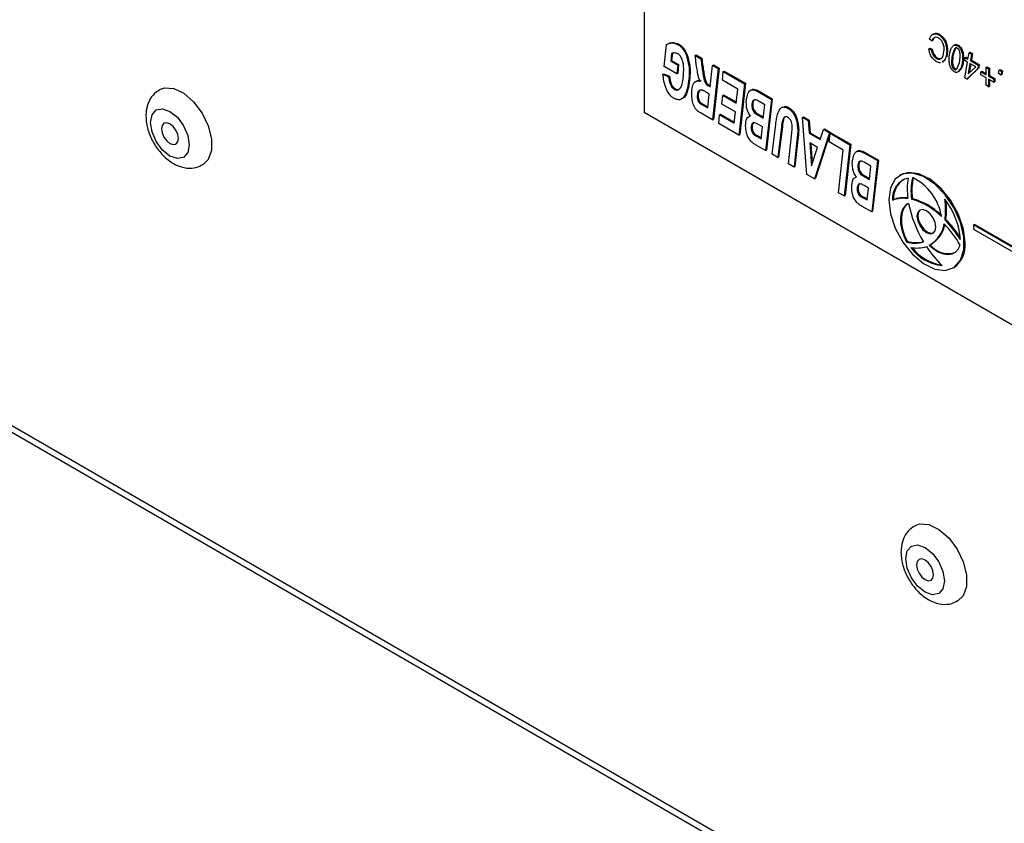
# Model space of a CAD drawing. Units: millimetres. Extents: x -1992 to -167, y 98 to 1183.
# Drawn here: x -642 to -568, y 159 to 219 of the extents above; entities that cross this region are included whole.
import ezdxf

# ---------------------------------------------------------------- set-up
doc = ezdxf.new("R2010")
doc.units = ezdxf.units.MM

msp = doc.modelspace()

# ---------------------------------------------------------------- linework, layer by layer
at = {"color": 8, "linetype": 'Continuous', "lineweight": 25}
msp.add_line((-487.074, 98.706), (-749.764, 250.354), dxfattribs=at)
at = {"color": 7, "linetype": 'Continuous', "lineweight": 25}
for p, q in [((-749.872, 249.929), (-486.775, 98.047)), ((-595.155, 240.517), (-595.155, 211.938)), ((-573.098, 217.723), (-573.027, 217.764)), ((-593.657, 215.35), (-593.487, 216.995)), ((-592.625, 216.981), (-592.554, 217.022)), ((-573.599, 217.27), (-573.783, 217.403)), ((-573.599, 217.27), (-573.529, 217.311)), ((-573.462, 217.461), (-573.529, 217.311)), ((-571.895, 216.976), (-571.984, 216.925)), ((-571.694, 216.912), (-571.623, 216.953)), ((-593.113, 216.32), (-593.17, 215.758)), ((-593.042, 216.361), (-593.1, 215.799)), ((-592.024, 216.242), (-591.954, 216.282)), ((-591.336, 216.184), (-591.266, 216.225)), ((-591.336, 216.184), (-590.91, 215.938)), ((-591.266, 216.225), (-590.84, 215.979)), ((-573.829, 216.687), (-573.758, 216.728)), ((-573.829, 216.687), (-573.645, 216.607)), ((-573.758, 216.728), (-573.574, 216.648)), ((-573.645, 216.607), (-573.574, 216.648)), ((-572.497, 216.507), (-572.427, 216.548)), ((-572.427, 216.548), (-572.486, 216.088)), ((-571.88, 216.713), (-571.81, 216.754)), ((-570.902, 215.898), (-570.823, 216.384)), ((-570.823, 216.384), (-570.753, 216.424)), ((-570.823, 216.384), (-570.638, 216.276)), ((-570.753, 216.424), (-570.567, 216.317)), ((-570.638, 216.276), (-570.716, 215.791)), ((-570.567, 216.317), (-570.645, 215.832)), ((-570.638, 216.276), (-570.567, 216.317)), ((-593.17, 215.758), (-593.1, 215.799)), ((-593.17, 215.758), (-592.647, 215.456)), ((-593.1, 215.799), (-592.576, 215.497)), ((-592.647, 215.456), (-592.718, 214.808)), ((-592.576, 215.497), (-592.648, 214.849)), ((-592.647, 215.456), (-592.576, 215.497)), ((-590.91, 215.938), (-590.84, 215.979)), ((-590.218, 213.842), (-590.043, 215.437)), ((-590.043, 215.437), (-589.972, 215.478)), ((-590.043, 215.437), (-589.624, 215.196)), ((-589.972, 215.478), (-589.553, 215.236)), ((-573.279, 215.972), (-573.209, 216.013)), ((-572.702, 215.777), (-572.828, 215.715)), ((-572.821, 215.681), (-572.733, 215.732)), ((-572.702, 215.777), (-572.631, 215.818)), ((-572.13, 215.679), (-572.059, 215.72)), ((-571.303, 215.979), (-571.233, 216.02)), ((-571.143, 215.799), (-571.109, 216.018)), ((-570.935, 215.679), (-571.143, 215.799)), ((-571.132, 214.494), (-570.935, 215.679)), ((-571.109, 216.018), (-571.039, 216.059)), ((-571.109, 216.018), (-570.902, 215.898)), ((-571.039, 216.059), (-570.89, 215.973)), ((-570.749, 215.572), (-570.88, 214.794)), ((-570.691, 215.538), (-570.804, 214.866)), ((-570.318, 215.323), (-570.749, 215.572)), ((-570.716, 215.791), (-570.645, 215.832)), ((-570.716, 215.791), (-570.133, 215.454)), ((-570.645, 215.832), (-570.062, 215.495)), ((-570.133, 215.454), (-570.169, 215.211)), ((-570.133, 215.454), (-570.062, 215.495)), ((-570.062, 215.495), (-570.098, 215.251)), ((-593.756, 214.771), (-593.686, 214.812)), ((-593.756, 214.771), (-593.343, 214.585)), ((-593.686, 214.812), (-593.272, 214.626)), ((-592.718, 214.808), (-593.657, 215.35)), ((-592.718, 214.808), (-592.648, 214.849)), ((-591.782, 214.801), (-591.711, 214.842)), ((-590.771, 214.918), (-590.7, 214.959)), ((-589.624, 215.196), (-590.046, 211.356)), ((-589.553, 215.236), (-589.975, 211.397)), ((-589.624, 215.196), (-589.553, 215.236)), ((-589.303, 214.321), (-589.233, 214.97)), ((-589.233, 214.97), (-589.162, 215.011)), ((-589.233, 214.97), (-587.65, 214.056)), ((-589.162, 215.011), (-587.579, 214.097)), ((-571.916, 215.132), (-571.845, 215.173)), ((-571.763, 215.128), (-571.732, 215.146)), ((-570.169, 215.211), (-570.981, 214.407)), ((-570.098, 215.251), (-570.91, 214.447)), ((-570.88, 214.794), (-570.318, 215.323)), ((-570.169, 215.211), (-570.098, 215.251)), ((-569.926, 214.964), (-569.855, 215.005)), ((-569.926, 214.725), (-569.926, 214.964)), ((-569.926, 214.964), (-569.536, 214.739)), ((-569.536, 214.5), (-569.926, 214.725)), ((-569.855, 215.005), (-569.536, 214.82)), ((-569.536, 215.295), (-569.465, 215.336)), ((-569.536, 214.739), (-569.536, 215.295)), ((-569.536, 215.295), (-569.352, 215.189)), ((-569.465, 215.336), (-569.281, 215.23)), ((-569.352, 215.189), (-569.281, 215.23)), ((-569.352, 215.189), (-569.352, 214.633)), ((-569.352, 214.633), (-569.281, 214.674)), ((-569.281, 215.23), (-569.281, 214.674)), ((-569.281, 214.674), (-568.891, 214.448)), ((-568.614, 214.817), (-568.571, 215.083)), ((-568.426, 214.708), (-568.614, 214.817)), ((-568.571, 215.083), (-568.501, 215.124)), ((-568.571, 215.083), (-568.388, 214.977)), ((-568.501, 215.124), (-568.317, 215.018)), ((-568.388, 214.977), (-568.426, 214.708)), ((-568.426, 214.708), (-568.355, 214.749)), ((-568.388, 214.977), (-568.317, 215.018)), ((-568.317, 215.018), (-568.355, 214.749)), ((-593.343, 214.585), (-593.272, 214.626)), ((-590.644, 214.288), (-590.573, 214.329)), ((-590.384, 213.938), (-590.314, 213.979)), ((-590.384, 213.938), (-590.218, 213.842)), ((-590.314, 213.979), (-590.21, 213.919)), ((-588.14, 213.65), (-589.303, 214.321)), ((-587.65, 214.056), (-588.072, 210.217)), ((-587.579, 214.097), (-588.001, 210.258)), ((-587.65, 214.056), (-587.579, 214.097)), ((-570.981, 214.407), (-571.132, 214.494)), ((-570.981, 214.407), (-570.91, 214.447)), ((-569.536, 213.943), (-569.536, 214.5)), ((-569.352, 213.837), (-569.536, 213.943)), ((-569.352, 214.633), (-568.962, 214.407)), ((-568.962, 214.169), (-569.352, 214.394)), ((-569.352, 214.394), (-569.352, 213.837)), ((-569.281, 214.353), (-569.281, 213.878)), ((-568.962, 214.407), (-568.891, 214.448)), ((-568.962, 214.407), (-568.962, 214.169)), ((-568.962, 214.169), (-568.891, 214.21)), ((-568.891, 214.448), (-568.891, 214.21)), ((-592.9, 213.64), (-592.829, 213.681)), ((-590.278, 213.293), (-590.495, 213.418)), ((-590.393, 212.246), (-590.278, 213.293)), ((-589.349, 212.545), (-589.277, 213.193)), ((-589.277, 213.193), (-589.207, 213.234)), ((-589.277, 213.193), (-588.255, 212.603)), ((-589.207, 213.234), (-588.247, 212.679)), ((-588.255, 212.603), (-588.14, 213.65)), ((-586.606, 213.453), (-586.535, 213.494)), ((-586.606, 213.453), (-585.629, 212.889)), ((-586.535, 213.494), (-585.559, 212.93)), ((-569.352, 213.837), (-569.281, 213.878)), ((-591.185, 213.113), (-591.114, 213.154)), ((-591.091, 212.717), (-591.02, 212.758)), ((-590.852, 212.511), (-590.781, 212.552)), ((-590.852, 212.511), (-590.393, 212.246)), ((-590.781, 212.552), (-590.385, 212.323)), ((-588.327, 211.955), (-589.349, 212.545)), ((-587.099, 212.456), (-587.028, 212.497)), ((-586.121, 212.484), (-586.543, 212.727)), ((-586.233, 211.488), (-586.121, 212.484)), ((-585.629, 212.889), (-586.058, 209.054)), ((-585.559, 212.93), (-585.988, 209.095)), ((-585.629, 212.889), (-585.559, 212.93)), ((-595.155, 211.938), (-547.072, 184.18)), ((-590.046, 211.356), (-590.95, 211.879)), ((-589.577, 211.085), (-589.504, 211.733)), ((-589.504, 211.733), (-589.433, 211.774)), ((-589.504, 211.733), (-588.42, 211.107)), ((-589.433, 211.774), (-588.412, 211.184)), ((-588.42, 211.107), (-588.327, 211.955)), ((-586.759, 211.792), (-586.689, 211.833)), ((-586.759, 211.792), (-586.233, 211.488)), ((-586.689, 211.833), (-586.224, 211.565)), ((-584.378, 212.22), (-584.307, 212.261)), ((-590.046, 211.356), (-589.975, 211.397)), ((-588.072, 210.217), (-589.577, 211.085)), ((-586.305, 210.841), (-586.634, 211.03)), ((-583.291, 211.54), (-583.22, 211.58)), ((-582.973, 207.273), (-583.291, 211.54)), ((-583.291, 211.54), (-582.874, 211.299)), ((-583.22, 211.58), (-582.804, 211.34)), ((-582.874, 211.299), (-582.804, 211.34)), ((-582.874, 211.299), (-582.804, 210.357)), ((-582.804, 211.34), (-582.733, 210.398)), ((-588.072, 210.217), (-588.001, 210.258)), ((-587.144, 210.773), (-587.074, 210.813)), ((-586.406, 209.944), (-586.305, 210.841)), ((-585.58, 208.779), (-585.321, 210.848)), ((-584.899, 210.611), (-585.158, 208.535)), ((-584.828, 210.652), (-585.087, 208.575)), ((-584.899, 210.611), (-584.828, 210.652)), ((-584.126, 210.152), (-584.071, 210.654)), ((-583.653, 210.557), (-583.583, 210.598)), ((-582.804, 210.357), (-582.733, 210.398)), ((-582.804, 210.357), (-581.975, 209.879)), ((-582.733, 210.398), (-581.953, 209.947)), ((-581.272, 210.374), (-582.402, 206.944)), ((-581.239, 210.301), (-582.332, 206.985)), ((-581.975, 209.879), (-581.726, 210.636)), ((-581.726, 210.636), (-581.656, 210.677)), ((-581.726, 210.636), (-581.272, 210.374)), ((-581.656, 210.677), (-581.202, 210.415)), ((-581.305, 209.704), (-581.234, 210.352)), ((-581.272, 210.374), (-581.202, 210.415)), ((-581.234, 210.352), (-581.163, 210.393)), ((-581.234, 210.352), (-579.752, 209.497)), ((-581.202, 210.415), (-581.22, 210.36)), ((-581.163, 210.393), (-579.681, 209.537)), ((-586.739, 210.137), (-586.668, 210.178)), ((-586.739, 210.137), (-586.406, 209.944)), ((-586.668, 210.178), (-586.397, 210.021)), ((-584.351, 208.069), (-584.126, 210.152)), ((-583.714, 209.843), (-583.932, 207.827)), ((-583.643, 209.884), (-583.861, 207.868)), ((-583.714, 209.843), (-583.643, 209.884)), ((-582.167, 209.3), (-582.75, 209.637)), ((-582.75, 209.637), (-582.622, 207.919)), ((-582.673, 209.592), (-582.562, 208.101)), ((-580.245, 209.092), (-581.305, 209.704)), ((-579.752, 209.497), (-580.183, 205.663)), ((-579.681, 209.537), (-580.112, 205.704)), ((-579.752, 209.497), (-579.681, 209.537)), ((-586.058, 209.054), (-586.765, 209.462)), ((-586.058, 209.054), (-585.988, 209.095)), ((-585.158, 208.535), (-585.58, 208.779)), ((-582.622, 207.919), (-582.167, 209.3)), ((-580.604, 205.905), (-580.245, 209.092)), ((-578.662, 208.867), (-578.592, 208.908)), ((-578.662, 208.867), (-577.686, 208.304)), ((-578.592, 208.908), (-577.615, 208.345)), ((-585.158, 208.535), (-585.087, 208.575)), ((-583.932, 207.827), (-584.351, 208.069)), ((-578.178, 207.899), (-578.599, 208.142)), ((-577.686, 208.304), (-578.115, 204.469)), ((-577.615, 208.345), (-578.044, 204.51)), ((-577.686, 208.304), (-577.615, 208.345)), ((-583.932, 207.827), (-583.861, 207.868)), ((-579.155, 207.87), (-579.084, 207.911)), ((-578.289, 206.902), (-578.178, 207.899)), ((-582.402, 206.944), (-582.973, 207.273)), ((-582.402, 206.944), (-582.332, 206.985)), ((-578.816, 207.206), (-578.745, 207.247)), ((-578.816, 207.206), (-578.289, 206.902)), ((-578.745, 207.247), (-578.281, 206.979)), ((-575.942, 207.239), (-576.012, 207.198)), ((-580.183, 205.663), (-580.604, 205.905)), ((-579.201, 206.187), (-579.13, 206.228)), ((-578.362, 206.255), (-578.69, 206.445)), ((-578.462, 205.358), (-578.362, 206.255)), ((-580.183, 205.663), (-580.112, 205.704)), ((-578.796, 205.551), (-578.725, 205.592)), ((-578.796, 205.551), (-578.462, 205.358)), ((-578.725, 205.592), (-578.453, 205.435)), ((-576.556, 205.333), (-576.485, 205.374)), ((-575.132, 205.415), (-575.061, 205.455)), ((-578.115, 204.469), (-578.821, 204.877)), ((-578.115, 204.469), (-578.044, 204.51)), ((-572.621, 203.858), (-572.55, 203.899)), ((-570.477, 203.489), (-570.406, 203.53)), ((-570.477, 203.489), (-570.477, 203.162)), ((-549.264, 191.243), (-570.477, 203.489)), ((-570.477, 203.162), (-549.264, 190.916)), ((-549.193, 191.284), (-570.406, 203.53)), ((-575.504, 202.213), (-575.434, 202.254)), ((-573.712, 202.017), (-573.642, 202.058)), ((-572.013, 200.269), (-571.942, 200.31))]:
    msp.add_line(p, q, dxfattribs=at)
at = {"color": 7, "linetype": 'Continuous', "lineweight": 25, "flags": 128}
for points in [[(-631.468, 213.624), (-631.096, 213.759), (-630.403, 213.71), (-629.649, 213.347), (-628.915, 212.709), (-628.282, 211.866), (-627.817, 210.908), (-627.572, 209.94), (-627.572, 209.066), (-627.817, 208.382), (-628.217, 207.995)], [(-632.137, 211.159), (-632.026, 211.736), (-631.712, 212.097), (-631.242, 212.189), (-630.687, 211.996), (-630.132, 211.548), (-629.662, 210.914), (-629.348, 210.189), (-629.238, 209.485), (-629.348, 208.908), (-629.662, 208.547), (-630.132, 208.455), (-630.687, 208.648), (-631.242, 209.096), (-631.712, 209.73), (-632.026, 210.455), (-632.137, 211.159)], [(-630.051, 209.955), (-630.099, 210.264), (-630.237, 210.582), (-630.444, 210.86), (-630.687, 211.057), (-630.931, 211.142), (-631.137, 211.101), (-631.275, 210.943), (-631.324, 210.689), (-631.275, 210.38), (-631.137, 210.062), (-630.931, 209.784), (-630.687, 209.587), (-630.444, 209.502), (-630.237, 209.543), (-630.099, 209.701), (-630.051, 209.955)], [(-576.841, 205.366), (-576.715, 204.331), (-576.349, 203.243), (-575.776, 202.198), (-575.046, 201.29), (-574.224, 200.599), (-573.383, 200.186), (-572.598, 200.089), (-571.939, 200.315), (-571.464, 200.845), (-571.216, 201.632), (-571.216, 202.606), (-571.464, 203.68), (-571.939, 204.758), (-572.598, 205.746), (-573.383, 206.555), (-574.224, 207.113), (-575.046, 207.371), (-575.776, 207.305), (-576.349, 206.923), (-576.715, 206.257), (-576.841, 205.366)], [(-571.113, 202.142), (-571.239, 203.177), (-571.605, 204.265), (-572.178, 205.31), (-572.908, 206.218), (-573.73, 206.909), (-574.571, 207.322), (-575.356, 207.419), (-575.942, 207.239)], [(-575.348, 205.107), (-575.592, 204.944), (-575.78, 204.699), (-575.905, 204.383), (-575.961, 204.006), (-575.948, 203.584), (-575.865, 203.133), (-575.715, 202.67), (-575.504, 202.213)], [(-575.393, 205.085), (-575.521, 204.984), (-575.709, 204.74), (-575.834, 204.423), (-575.891, 204.047), (-575.877, 203.625), (-575.794, 203.174), (-575.644, 202.711), (-575.434, 202.254)], [(-574.72, 204.142), (-574.666, 203.798), (-574.513, 203.445), (-574.283, 203.135), (-574.013, 202.917), (-573.742, 202.823), (-573.513, 202.868), (-573.359, 203.044), (-573.305, 203.325), (-573.359, 203.669), (-573.513, 204.022), (-573.742, 204.332), (-574.013, 204.55), (-574.283, 204.644), (-574.513, 204.6), (-574.666, 204.423), (-574.72, 204.142)], [(-574.476, 204.618), (-574.595, 204.464), (-574.649, 204.183)], [(-574.649, 204.183), (-574.595, 203.839), (-574.442, 203.486), (-574.212, 203.176), (-573.942, 202.958), (-573.671, 202.864), (-573.478, 202.89)], [(-573.796, 201.972), (-573.446, 201.678), (-573.088, 201.459), (-572.734, 201.325), (-572.399, 201.279), (-572.095, 201.324), (-571.834, 201.459), (-571.627, 201.677), (-571.48, 201.971)], [(-574.9, 180.967), (-574.527, 181.103), (-573.834, 181.054), (-573.08, 180.691), (-572.347, 180.053), (-571.714, 179.209), (-571.249, 178.252), (-571.003, 177.284), (-571.003, 176.41), (-571.249, 175.726), (-571.648, 175.339)], [(-575.568, 178.502), (-575.458, 179.079), (-575.144, 179.441), (-574.673, 179.532), (-574.119, 179.34), (-573.564, 178.892), (-573.094, 178.258), (-572.779, 177.533), (-572.669, 176.829), (-572.779, 176.252), (-573.094, 175.89), (-573.564, 175.799), (-574.119, 175.992), (-574.673, 176.439), (-575.144, 177.074), (-575.458, 177.798), (-575.568, 178.502)], [(-573.482, 177.298), (-573.531, 177.607), (-573.669, 177.926), (-573.875, 178.204), (-574.119, 178.401), (-574.362, 178.485), (-574.569, 178.445), (-574.707, 178.286), (-574.755, 178.033), (-574.707, 177.724), (-574.569, 177.406), (-574.362, 177.127), (-574.119, 176.931), (-573.875, 176.846), (-573.669, 176.886), (-573.531, 177.045), (-573.482, 177.298)]]:
    msp.add_lwpolyline(points, dxfattribs=at)
at = {"color": 7, "linetype": 'Continuous', "lineweight": 25}
for centre, radius, start, end in [((-575.001, 205.487), 1.562, 104.13646, 185.6622), ((-574.723, 205.453), 1.763, 125.27699, 182.55398), ((-570.406, 206.165), 5.046, 170.45201, 187.97919), ((-570.773, 206.003), 4.398, 166.66605, 187.68527), ((-570.703, 206.044), 4.398, 166.66605, 187.68527), ((-576.676, 203.553), 3.826, 8.55683, 64.89119), ((-575.741, 203.297), 2.193, 81.1696, 111.81365), ((-575.675, 203.359), 2.172, 82.98986, 111.88814), ((-566.758, 206.78), 8.751, 191.02216, 211.3892), ((-576.495, 200.468), 5.131, 45.41248, 74.59289), ((-576.402, 200.564), 5.072, 46.58199, 74.67132), ((-577.027, 201.98), 5.573, 4.29463, 38.11673), ((-577.861, 204.568), 5.288, 352.27851, 9.26589), ((-577.704, 204.604), 5.201, 352.21098, 7.61483), ((-579.007, 197.639), 8.914, 32.26365, 44.2421), ((-578.911, 197.702), 8.88, 33.18903, 44.25293), ((-574.923, 203.953), 2.279, 299.62027, 350.17839), ((-574.855, 203.983), 2.276, 302.23409, 348.09996), ((-578.748, 197.761), 8.399, 30.08212, 43.70884), ((-574.881, 204.368), 2.243, 253.86891, 286.90715), ((-574.807, 204.437), 2.271, 253.97508, 284.48457), ((-573.062, 201.92), 1.961, 304.82234, 6.48984), ((-574.743, 204.042), 2.283, 258.83209, 288.66068), ((-572.507, 203.733), 3.302, 215.79467, 264.21071), ((-572.387, 203.811), 3.358, 217.16226, 261.50838), ((-566.682, 206.691), 8.769, 213.28399, 225.39449), ((-572.384, 203.03), 1.684, 217.19082, 287.15454)]:
    msp.add_arc(centre, radius, start, end, dxfattribs=at)
for points, knots in [([(-573.783, 217.403), (-573.752, 217.486), (-573.689, 217.652), (-573.523, 217.79), (-573.316, 217.822), (-573.171, 217.756), (-573.098, 217.723)], [0, 0, 0, 0, 0.280599, 0.560337, 0.780325, 1, 1, 1, 1]), ([(-573.547, 217.722), (-573.51, 217.76), (-573.431, 217.841), (-573.245, 217.861), (-573.1, 217.796), (-573.027, 217.764)], [0, 0, 0, 0, 0.3016818, 0.6510897, 1, 1, 1, 1]), ([(-573.098, 217.723), (-572.995, 217.649), (-572.791, 217.501), (-572.527, 217.017), (-572.508, 216.701), (-572.497, 216.507)], [0, 0, 0, 0, 0.2799788, 0.559649, 1, 1, 1, 1]), ([(-573.027, 217.764), (-572.925, 217.69), (-572.72, 217.542), (-572.456, 217.058), (-572.438, 216.742), (-572.427, 216.548)], [0, 0, 0, 0, 0.2799788, 0.559649, 1, 1, 1, 1]), ([(-593.487, 216.995), (-593.348, 217.061), (-593.1, 217.179), (-592.77, 217.041), (-592.625, 216.981)], [0, 0, 0, 0, 0.560068, 1, 1, 1, 1]), ([(-593.416, 217.035), (-593.277, 217.102), (-593.029, 217.22), (-592.699, 217.082), (-592.554, 217.022)], [0, 0, 0, 0, 0.560068, 1, 1, 1, 1]), ([(-592.625, 216.981), (-592.557, 216.937), (-592.422, 216.848), (-592.194, 216.602), (-592.089, 216.378), (-592.024, 216.242)], [0, 0, 0, 0, 0.280757, 0.561169, 1, 1, 1, 1]), ([(-592.554, 217.022), (-592.487, 216.978), (-592.352, 216.889), (-592.123, 216.643), (-592.018, 216.419), (-591.954, 216.282)], [0, 0, 0, 0, 0.280757, 0.561169, 1, 1, 1, 1]), ([(-573.392, 217.537), (-573.444, 217.505), (-573.538, 217.447), (-573.581, 217.324), (-573.599, 217.27)], [0, 0, 0, 0, 0.559196, 1, 1, 1, 1]), ([(-573.111, 217.492), (-573.169, 217.519), (-573.272, 217.568), (-573.355, 217.547), (-573.392, 217.537)], [0, 0, 0, 0, 0.559439, 1, 1, 1, 1]), ([(-572.681, 216.616), (-572.684, 216.702), (-572.691, 216.875), (-572.783, 217.146), (-572.939, 217.372), (-573.054, 217.452), (-573.111, 217.492)], [0, 0, 0, 0, 0.28106, 0.5602, 0.780025, 1, 1, 1, 1]), ([(-572.241, 216.464), (-572.21, 216.572), (-572.155, 216.763), (-572.034, 216.877), (-571.98, 216.927)], [0, 0, 0, 0, 0.560472, 1, 1, 1, 1]), ([(-571.98, 216.927), (-571.934, 216.948), (-571.851, 216.985), (-571.742, 216.935), (-571.694, 216.912)], [0, 0, 0, 0, 0.55971, 1, 1, 1, 1]), ([(-571.91, 216.968), (-571.863, 216.988), (-571.781, 217.026), (-571.671, 216.975), (-571.623, 216.953)], [0, 0, 0, 0, 0.55971, 1, 1, 1, 1]), ([(-571.694, 216.912), (-571.66, 216.889), (-571.592, 216.843), (-571.473, 216.696), (-571.322, 216.387), (-571.311, 216.142), (-571.303, 215.979)], [0, 0, 0, 0, 0.125454, 0.250901, 0.500742, 1, 1, 1, 1]), ([(-571.623, 216.953), (-571.589, 216.93), (-571.522, 216.884), (-571.403, 216.736), (-571.251, 216.428), (-571.24, 216.183), (-571.233, 216.02)], [0, 0, 0, 0, 0.125454, 0.250901, 0.500742, 1, 1, 1, 1]), ([(-592.856, 216.365), (-592.908, 216.365), (-593, 216.365), (-593.078, 216.334), (-593.113, 216.32)], [0, 0, 0, 0, 0.559968, 1, 1, 1, 1]), ([(-592.627, 216.293), (-592.671, 216.315), (-592.751, 216.355), (-592.824, 216.362), (-592.856, 216.365)], [0, 0, 0, 0, 0.559718, 1, 1, 1, 1]), ([(-592.195, 215.049), (-592.199, 215.258), (-592.204, 215.572), (-592.342, 215.989), (-592.492, 216.2), (-592.582, 216.262), (-592.627, 216.293)], [0, 0, 0, 0, 0.501111, 0.750113, 0.87497, 1, 1, 1, 1]), ([(-592.024, 216.242), (-591.941, 215.96), (-591.792, 215.456), (-591.785, 215.002), (-591.782, 214.801)], [0, 0, 0, 0, 0.558812, 1, 1, 1, 1]), ([(-591.954, 216.282), (-591.87, 216.001), (-591.721, 215.497), (-591.714, 215.042), (-591.711, 214.842)], [0, 0, 0, 0, 0.558812, 1, 1, 1, 1]), ([(-591.14, 214.765), (-591.181, 215.032), (-591.255, 215.508), (-591.312, 215.977), (-591.336, 216.184)], [0, 0, 0, 0, 0.559979, 1, 1, 1, 1]), ([(-573.276, 215.732), (-573.357, 215.788), (-573.52, 215.902), (-573.703, 216.18), (-573.801, 216.452), (-573.82, 216.609), (-573.829, 216.687)], [0, 0, 0, 0, 0.279626, 0.558862, 0.779166, 1, 1, 1, 1]), ([(-573.645, 216.607), (-573.634, 216.54), (-573.612, 216.407), (-573.529, 216.209), (-573.406, 216.055), (-573.322, 216), (-573.279, 215.972)], [0, 0, 0, 0, 0.2807863, 0.5601004, 0.7797133, 1, 1, 1, 1]), ([(-573.574, 216.648), (-573.563, 216.581), (-573.541, 216.447), (-573.458, 216.25), (-573.335, 216.096), (-573.251, 216.041), (-573.209, 216.013)], [0, 0, 0, 0, 0.2807863, 0.5601004, 0.7797133, 1, 1, 1, 1]), ([(-573.279, 215.972), (-573.231, 215.948), (-573.134, 215.901), (-572.959, 215.902), (-572.738, 216.088), (-572.704, 216.405), (-572.681, 216.616)], [0, 0, 0, 0, 0.125678, 0.251297, 0.501479, 1, 1, 1, 1]), ([(-572.497, 216.507), (-572.505, 216.343), (-572.52, 216.05), (-572.646, 215.86), (-572.702, 215.777)], [0, 0, 0, 0, 0.560053, 1, 1, 1, 1]), ([(-572.314, 215.853), (-572.31, 215.974), (-572.303, 216.191), (-572.26, 216.381), (-572.241, 216.464)], [0, 0, 0, 0, 0.5599453, 1, 1, 1, 1]), ([(-571.88, 216.713), (-571.959, 216.548), (-572.101, 216.253), (-572.121, 215.855), (-572.13, 215.679)], [0, 0, 0, 0, 0.558057, 1, 1, 1, 1]), ([(-571.81, 216.754), (-571.889, 216.589), (-572.03, 216.294), (-572.05, 215.896), (-572.059, 215.72)], [0, 0, 0, 0, 0.558057, 1, 1, 1, 1]), ([(-571.705, 216.733), (-571.725, 216.742), (-571.764, 216.761), (-571.813, 216.759), (-571.835, 216.742), (-571.845, 216.735)], [0, 0, 0, 0, 0.369268, 0.7388208, 1, 1, 1, 1]), ([(-571.732, 215.146), (-571.657, 215.309), (-571.523, 215.601), (-571.498, 215.987), (-571.487, 216.157)], [0, 0, 0, 0, 0.558292, 1, 1, 1, 1]), ([(-571.487, 216.157), (-571.489, 216.255), (-571.493, 216.403), (-571.572, 216.595), (-571.643, 216.69), (-571.684, 216.719), (-571.705, 216.733)], [0, 0, 0, 0, 0.500437, 0.749751, 0.87491, 1, 1, 1, 1]), ([(-590.91, 215.938), (-590.886, 215.748), (-590.841, 215.409), (-590.793, 215.068), (-590.771, 214.918)], [0, 0, 0, 0, 0.559991, 1, 1, 1, 1]), ([(-590.84, 215.979), (-590.815, 215.789), (-590.77, 215.45), (-590.722, 215.109), (-590.7, 214.959)], [0, 0, 0, 0, 0.559991, 1, 1, 1, 1]), ([(-572.956, 215.653), (-572.965, 215.648), (-573.046, 215.604), (-573.168, 215.671), (-573.276, 215.732)], [0, 0, 0, 0, 0.107739, 1, 1, 1, 1]), ([(-573.209, 216.013), (-573.16, 215.989), (-573.064, 215.943), (-572.907, 215.938), (-572.836, 216.013), (-572.794, 216.058)], [0, 0, 0, 0, 0.286257, 0.572381, 1, 1, 1, 1]), ([(-571.921, 214.949), (-571.954, 214.971), (-572.02, 215.015), (-572.138, 215.155), (-572.293, 215.453), (-572.306, 215.693), (-572.314, 215.853)], [0, 0, 0, 0, 0.125552, 0.251038, 0.501029, 1, 1, 1, 1]), ([(-572.13, 215.679), (-572.128, 215.585), (-572.126, 215.444), (-572.046, 215.259), (-571.976, 215.172), (-571.936, 215.145), (-571.916, 215.132)], [0, 0, 0, 0, 0.500436, 0.749446, 0.874621, 1, 1, 1, 1]), ([(-572.059, 215.72), (-572.058, 215.626), (-572.056, 215.485), (-571.975, 215.3), (-571.905, 215.213), (-571.865, 215.186), (-571.845, 215.173)], [0, 0, 0, 0, 0.500436, 0.749446, 0.874621, 1, 1, 1, 1]), ([(-571.303, 215.979), (-571.319, 215.728), (-571.346, 215.282), (-571.573, 215.034), (-571.673, 214.925)], [0, 0, 0, 0, 0.5613773, 1, 1, 1, 1]), ([(-571.233, 216.02), (-571.248, 215.769), (-571.275, 215.322), (-571.503, 215.075), (-571.602, 214.966)], [0, 0, 0, 0, 0.5613773, 1, 1, 1, 1]), ([(-592.912, 212.958), (-592.977, 213.001), (-593.108, 213.088), (-593.347, 213.359), (-593.649, 213.955), (-593.713, 214.444), (-593.756, 214.771)], [0, 0, 0, 0, 0.125363, 0.250697, 0.500068, 1, 1, 1, 1]), ([(-591.782, 214.801), (-591.819, 214.309), (-591.874, 213.571), (-592.228, 212.959), (-592.578, 212.819), (-592.801, 212.912), (-592.912, 212.958)], [0, 0, 0, 0, 0.5002386, 0.7502732, 0.8753859, 1, 1, 1, 1]), ([(-592.9, 213.64), (-592.822, 213.612), (-592.667, 213.556), (-592.442, 213.697), (-592.239, 214.172), (-592.213, 214.698), (-592.195, 215.049)], [0, 0, 0, 0, 0.124183, 0.249187, 0.499233, 1, 1, 1, 1]), ([(-591.711, 214.842), (-591.753, 214.361), (-591.815, 213.64), (-592.117, 213.009), (-592.343, 212.953), (-592.388, 212.942)], [0, 0, 0, 0, 0.615787, 0.923576, 1, 1, 1, 1]), ([(-590.973, 214.251), (-591.01, 214.347), (-591.076, 214.519), (-591.12, 214.69), (-591.14, 214.765)], [0, 0, 0, 0, 0.559795, 1, 1, 1, 1]), ([(-590.771, 214.918), (-590.755, 214.803), (-590.725, 214.596), (-590.669, 214.382), (-590.644, 214.288)], [0, 0, 0, 0, 0.560255, 1, 1, 1, 1]), ([(-590.7, 214.959), (-590.684, 214.843), (-590.654, 214.637), (-590.598, 214.423), (-590.573, 214.329)], [0, 0, 0, 0, 0.560255, 1, 1, 1, 1]), ([(-571.673, 214.925), (-571.714, 214.912), (-571.788, 214.888), (-571.88, 214.931), (-571.921, 214.949)], [0, 0, 0, 0, 0.560045, 1, 1, 1, 1]), ([(-571.916, 215.132), (-571.895, 215.122), (-571.854, 215.102), (-571.819, 215.106), (-571.801, 215.108)], [0, 0, 0, 0, 0.499878, 1, 1, 1, 1]), ([(-571.845, 215.173), (-571.825, 215.163), (-571.783, 215.143), (-571.748, 215.147), (-571.73, 215.149)], [0, 0, 0, 0, 0.499878, 1, 1, 1, 1]), ([(-593.343, 214.585), (-593.313, 214.395), (-593.27, 214.129), (-593.08, 213.775), (-592.96, 213.685), (-592.9, 213.64)], [0, 0, 0, 0, 0.560377, 0.780581, 1, 1, 1, 1]), ([(-593.272, 214.626), (-593.242, 214.436), (-593.2, 214.17), (-593.009, 213.816), (-592.889, 213.726), (-592.829, 213.681)], [0, 0, 0, 0, 0.560377, 0.780581, 1, 1, 1, 1]), ([(-591.598, 213.33), (-591.581, 213.623), (-591.556, 214.031), (-591.263, 214.3), (-591.069, 214.267), (-590.973, 214.251)], [0, 0, 0, 0, 0.5592517, 0.7797834, 1, 1, 1, 1]), ([(-591.308, 214.197), (-591.267, 214.24), (-591.168, 214.346), (-591.001, 214.312), (-590.902, 214.292)], [0, 0, 0, 0, 0.4047758, 1, 1, 1, 1]), ([(-590.644, 214.288), (-590.63, 214.248), (-590.603, 214.167), (-590.521, 214.02), (-590.436, 213.969), (-590.384, 213.938)], [0, 0, 0, 0, 0.281627, 0.560591, 1, 1, 1, 1]), ([(-590.573, 214.329), (-590.56, 214.288), (-590.532, 214.207), (-590.45, 214.06), (-590.366, 214.01), (-590.314, 213.979)], [0, 0, 0, 0, 0.281627, 0.560591, 1, 1, 1, 1]), ([(-631.454, 213.602), (-631.634, 213.485), (-632.02, 213.234), (-632.359, 212.596), (-632.48, 212.045), (-632.487, 211.72), (-632.488, 211.649)], [0, 0, 0, 0, 0.274415, 0.589684, 0.910195, 1, 1, 1, 1]), ([(-592.829, 213.681), (-592.747, 213.642), (-592.66, 213.601), (-592.601, 213.632), (-592.598, 213.633)], [0, 0, 0, 0, 0.948112, 1, 1, 1, 1]), ([(-590.95, 211.879), (-591.062, 211.949), (-591.229, 212.055), (-591.4, 212.32), (-591.568, 212.74), (-591.585, 213.068), (-591.598, 213.33)], [0, 0, 0, 0, 0.249737, 0.375008, 0.500639, 1, 1, 1, 1]), ([(-590.495, 213.418), (-590.596, 213.479), (-590.794, 213.6), (-591.059, 213.593), (-591.166, 213.373), (-591.179, 213.2), (-591.185, 213.113)], [0, 0, 0, 0, 0.2825206, 0.5572426, 0.7784744, 1, 1, 1, 1]), ([(-591.005, 213.539), (-591.034, 213.498), (-591.103, 213.4), (-591.11, 213.244), (-591.114, 213.154)], [0, 0, 0, 0, 0.4224172, 1, 1, 1, 1]), ([(-587.512, 212.65), (-587.483, 212.959), (-587.447, 213.347), (-587.195, 213.59), (-586.959, 213.636), (-586.747, 213.526), (-586.606, 213.453)], [0, 0, 0, 0, 0.498413, 0.624127, 0.749529, 1, 1, 1, 1]), ([(-587.2, 213.541), (-587.174, 213.569), (-587.108, 213.64), (-586.886, 213.674), (-586.675, 213.566), (-586.535, 213.494)], [0, 0, 0, 0, 0.180423, 0.453856, 1, 1, 1, 1]), ([(-591.185, 213.113), (-591.183, 213.042), (-591.18, 212.915), (-591.118, 212.777), (-591.091, 212.717)], [0, 0, 0, 0, 0.561078, 1, 1, 1, 1]), ([(-591.114, 213.154), (-591.113, 213.083), (-591.109, 212.956), (-591.048, 212.818), (-591.02, 212.758)], [0, 0, 0, 0, 0.561078, 1, 1, 1, 1]), ([(-591.091, 212.717), (-591.072, 212.69), (-591.034, 212.635), (-590.949, 212.571), (-590.889, 212.534), (-590.852, 212.511)], [0, 0, 0, 0, 0.2785376, 0.5598273, 1, 1, 1, 1]), ([(-591.02, 212.758), (-591.001, 212.731), (-590.963, 212.676), (-590.878, 212.612), (-590.818, 212.575), (-590.781, 212.552)], [0, 0, 0, 0, 0.2785376, 0.5598273, 1, 1, 1, 1]), ([(-587.192, 211.652), (-587.253, 211.74), (-587.375, 211.916), (-587.488, 212.275), (-587.503, 212.508), (-587.512, 212.65)], [0, 0, 0, 0, 0.278867, 0.55952, 1, 1, 1, 1]), ([(-586.543, 212.727), (-586.626, 212.778), (-586.79, 212.877), (-587, 212.852), (-587.084, 212.67), (-587.094, 212.527), (-587.099, 212.456)], [0, 0, 0, 0, 0.282386, 0.55721, 0.778463, 1, 1, 1, 1]), ([(-587.099, 212.456), (-587.096, 212.389), (-587.09, 212.257), (-587.02, 212.045), (-586.893, 211.878), (-586.804, 211.821), (-586.759, 211.792)], [0, 0, 0, 0, 0.28087, 0.560275, 0.779628, 1, 1, 1, 1]), ([(-586.948, 212.806), (-586.968, 212.774), (-587.02, 212.694), (-587.025, 212.571), (-587.028, 212.497)], [0, 0, 0, 0, 0.3996804, 1, 1, 1, 1]), ([(-587.028, 212.497), (-587.025, 212.43), (-587.02, 212.297), (-586.95, 212.086), (-586.822, 211.919), (-586.733, 211.862), (-586.689, 211.833)], [0, 0, 0, 0, 0.28087, 0.560275, 0.779628, 1, 1, 1, 1]), ([(-585.321, 210.848), (-585.302, 211.025), (-585.267, 211.342), (-585.201, 211.634), (-585.172, 211.763)], [0, 0, 0, 0, 0.560086, 1, 1, 1, 1]), ([(-585.172, 211.763), (-585.097, 211.973), (-584.991, 212.265), (-584.647, 212.348), (-584.468, 212.263), (-584.378, 212.22)], [0, 0, 0, 0, 0.558954, 0.779396, 1, 1, 1, 1]), ([(-584.687, 212.336), (-584.649, 212.347), (-584.539, 212.381), (-584.399, 212.309), (-584.307, 212.261)], [0, 0, 0, 0, 0.346432, 1, 1, 1, 1]), ([(-584.378, 212.22), (-584.317, 212.18), (-584.196, 212.101), (-583.972, 211.852), (-583.696, 211.292), (-583.67, 210.851), (-583.653, 210.557)], [0, 0, 0, 0, 0.125656, 0.251239, 0.50081, 1, 1, 1, 1]), ([(-584.307, 212.261), (-584.247, 212.221), (-584.125, 212.141), (-583.902, 211.892), (-583.625, 211.333), (-583.6, 210.892), (-583.583, 210.598)], [0, 0, 0, 0, 0.125656, 0.251239, 0.50081, 1, 1, 1, 1]), ([(-632.488, 211.649), (-632.479, 211.468), (-632.454, 210.978), (-632.206, 210.156), (-631.714, 209.253), (-631.033, 208.477), (-630.254, 207.947), (-629.45, 207.717), (-628.745, 207.732), (-628.382, 207.938), (-628.236, 208.02)], [0, 0, 0, 0, 0.0837692, 0.2272045, 0.3714835, 0.5185554, 0.6721063, 0.8003854, 0.9200191, 1, 1, 1, 1]), ([(-587.558, 210.902), (-587.546, 211.102), (-587.529, 211.382), (-587.363, 211.608), (-587.249, 211.638), (-587.192, 211.652)], [0, 0, 0, 0, 0.559097, 0.779615, 1, 1, 1, 1]), ([(-586.634, 211.03), (-586.71, 211.075), (-586.862, 211.164), (-587.057, 211.143), (-587.132, 210.971), (-587.14, 210.839), (-587.144, 210.773)], [0, 0, 0, 0, 0.282029, 0.557788, 0.778546, 1, 1, 1, 1]), ([(-586.934, 211.157), (-586.95, 211.156), (-587.017, 211.151), (-587.058, 211.006), (-587.069, 210.878), (-587.074, 210.813)], [0, 0, 0, 0, 0.125245, 0.561934, 1, 1, 1, 1]), ([(-584.399, 211.543), (-584.452, 211.567), (-584.56, 211.614), (-584.723, 211.535), (-584.842, 211.187), (-584.876, 210.842), (-584.899, 210.611)], [0, 0, 0, 0, 0.124518, 0.249112, 0.49837, 1, 1, 1, 1]), ([(-584.566, 211.6), (-584.579, 211.596), (-584.675, 211.563), (-584.763, 211.209), (-584.802, 210.875), (-584.828, 210.652)], [0, 0, 0, 0, 0.0493397, 0.3649123, 1, 1, 1, 1]), ([(-584.065, 210.79), (-584.073, 210.922), (-584.084, 211.122), (-584.232, 211.418), (-584.343, 211.501), (-584.399, 211.543)], [0, 0, 0, 0, 0.50012, 0.750474, 1, 1, 1, 1]), ([(-587.168, 209.753), (-587.244, 209.851), (-587.396, 210.046), (-587.534, 210.468), (-587.549, 210.737), (-587.558, 210.902)], [0, 0, 0, 0, 0.278905, 0.559255, 1, 1, 1, 1]), ([(-587.144, 210.773), (-587.139, 210.693), (-587.132, 210.581), (-587.075, 210.427), (-586.964, 210.248), (-586.838, 210.186), (-586.739, 210.137)], [0, 0, 0, 0, 0.313479, 0.437366, 0.560605, 1, 1, 1, 1]), ([(-587.074, 210.813), (-587.069, 210.733), (-587.061, 210.622), (-587.004, 210.468), (-586.894, 210.289), (-586.767, 210.226), (-586.668, 210.178)], [0, 0, 0, 0, 0.313479, 0.437366, 0.560605, 1, 1, 1, 1]), ([(-584.071, 210.654), (-584.069, 210.679), (-584.065, 210.723), (-584.065, 210.769), (-584.065, 210.79)], [0, 0, 0, 0, 0.55998, 1, 1, 1, 1]), ([(-583.653, 210.557), (-583.661, 210.422), (-583.675, 210.179), (-583.702, 209.946), (-583.714, 209.843)], [0, 0, 0, 0, 0.559913, 1, 1, 1, 1]), ([(-583.583, 210.598), (-583.59, 210.463), (-583.604, 210.22), (-583.631, 209.987), (-583.643, 209.884)], [0, 0, 0, 0, 0.559913, 1, 1, 1, 1]), ([(-586.765, 209.462), (-586.842, 209.506), (-586.978, 209.585), (-587.11, 209.702), (-587.168, 209.753)], [0, 0, 0, 0, 0.5606259, 1, 1, 1, 1]), ([(-579.568, 208.064), (-579.54, 208.374), (-579.504, 208.761), (-579.252, 209.004), (-579.016, 209.05), (-578.804, 208.941), (-578.662, 208.867)], [0, 0, 0, 0, 0.4984129, 0.624127, 0.7495285, 1, 1, 1, 1]), ([(-579.257, 208.955), (-579.231, 208.983), (-579.164, 209.054), (-578.943, 209.088), (-578.732, 208.98), (-578.592, 208.908)], [0, 0, 0, 0, 0.180423, 0.453856, 1, 1, 1, 1]), ([(-579.248, 207.067), (-579.309, 207.154), (-579.432, 207.331), (-579.544, 207.69), (-579.559, 207.922), (-579.568, 208.064)], [0, 0, 0, 0, 0.278867, 0.55952, 1, 1, 1, 1]), ([(-578.599, 208.142), (-578.682, 208.192), (-578.846, 208.291), (-579.056, 208.267), (-579.14, 208.084), (-579.15, 207.942), (-579.155, 207.87)], [0, 0, 0, 0, 0.282386, 0.55721, 0.778463, 1, 1, 1, 1]), ([(-579.004, 208.221), (-579.025, 208.189), (-579.077, 208.109), (-579.082, 207.985), (-579.084, 207.911)], [0, 0, 0, 0, 0.39968, 1, 1, 1, 1]), ([(-579.155, 207.87), (-579.152, 207.804), (-579.147, 207.671), (-579.077, 207.46), (-578.949, 207.292), (-578.86, 207.235), (-578.816, 207.206)], [0, 0, 0, 0, 0.28087, 0.560275, 0.779628, 1, 1, 1, 1]), ([(-579.084, 207.911), (-579.082, 207.845), (-579.076, 207.712), (-579.006, 207.501), (-578.878, 207.333), (-578.79, 207.276), (-578.745, 207.247)], [0, 0, 0, 0, 0.28087, 0.560275, 0.779628, 1, 1, 1, 1]), ([(-579.614, 206.316), (-579.602, 206.517), (-579.586, 206.796), (-579.419, 207.023), (-579.305, 207.052), (-579.248, 207.067)], [0, 0, 0, 0, 0.559097, 0.779615, 1, 1, 1, 1]), ([(-578.69, 206.445), (-578.767, 206.49), (-578.918, 206.578), (-579.113, 206.557), (-579.189, 206.386), (-579.197, 206.253), (-579.201, 206.187)], [0, 0, 0, 0, 0.282029, 0.557788, 0.778546, 1, 1, 1, 1]), ([(-578.991, 206.571), (-579.006, 206.57), (-579.074, 206.566), (-579.115, 206.42), (-579.125, 206.292), (-579.13, 206.228)], [0, 0, 0, 0, 0.125245, 0.561934, 1, 1, 1, 1]), ([(-579.225, 205.167), (-579.3, 205.265), (-579.452, 205.461), (-579.591, 205.883), (-579.605, 206.152), (-579.614, 206.316)], [0, 0, 0, 0, 0.278905, 0.559255, 1, 1, 1, 1]), ([(-579.201, 206.187), (-579.196, 206.107), (-579.189, 205.995), (-579.131, 205.841), (-579.021, 205.662), (-578.894, 205.6), (-578.796, 205.551)], [0, 0, 0, 0, 0.313479, 0.437366, 0.560605, 1, 1, 1, 1]), ([(-579.13, 206.228), (-579.125, 206.148), (-579.118, 206.036), (-579.061, 205.882), (-578.95, 205.703), (-578.824, 205.641), (-578.725, 205.592)], [0, 0, 0, 0, 0.313479, 0.437366, 0.560605, 1, 1, 1, 1]), ([(-578.821, 204.877), (-578.898, 204.921), (-579.035, 204.999), (-579.167, 205.116), (-579.225, 205.167)], [0, 0, 0, 0, 0.560626, 1, 1, 1, 1]), ([(-574.886, 180.945), (-575.065, 180.828), (-575.451, 180.577), (-575.791, 179.939), (-575.911, 179.388), (-575.918, 179.063), (-575.92, 178.992)], [0, 0, 0, 0, 0.274415, 0.589684, 0.910195, 1, 1, 1, 1]), ([(-575.92, 178.992), (-575.91, 178.812), (-575.886, 178.321), (-575.637, 177.5), (-575.145, 176.597), (-574.465, 175.821), (-573.686, 175.291), (-572.881, 175.061), (-572.177, 175.076), (-571.813, 175.282), (-571.668, 175.364)], [0, 0, 0, 0, 0.083769, 0.227204, 0.371484, 0.518555, 0.672106, 0.800385, 0.920019, 1, 1, 1, 1])]:
    msp.add_open_spline(points, degree=3, knots=knots, dxfattribs=at)

doc.saveas('drawing.dxf')
